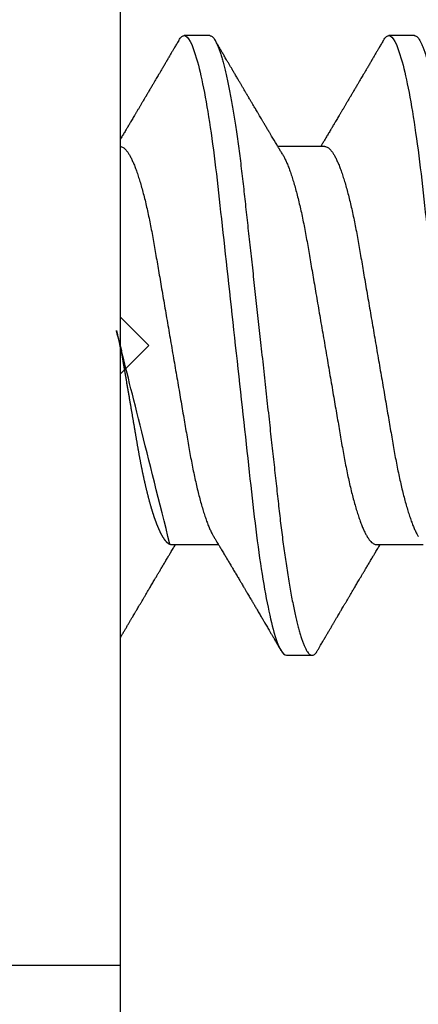
# Model space of a CAD drawing. Units: inches. Extents: x 0 to 266, y 0 to 43.
# Drawn here: x 3 to 3, y 27 to 27 of the extents above; entities that cross this region are included whole.
import ezdxf

# ---------------------------------------------------------------- set-up
doc = ezdxf.new("R2010")
doc.units = ezdxf.units.IN
doc.header["$LTSCALE"] = 0.25
doc.header["$MEASUREMENT"] = 0
doc.layers.add('Arcadia-Profile', color=6, linetype='Continuous')

# ---------------------------------------------------------------- blocks, each defined once
blk = doc.blocks.new('*U33')
at = {"layer": 'Arcadia-Profile'}
for p, q in [((-0.00999999999999801, 0.2159999920800928), (-0.00999999999999801, -0.2159999920800928)), ((0.02124999942708428, 0.10799999604005), (0.0123214301810286, 0.10799999604005)), ((0.09267856972347843, 0.10799999604005), (0.08375000047742276, 0.10799999604005)), ((0.06142857277900049, 0.06933815189279358), (0.04503219848771067, 0.06933815189279358)), ((0.00785714555799899, -0.06933815189279358), (0.02425351927638175, -0.06933815189279358)), ((0.07928571585439315, -0.06933815189279358), (0.09568208957277591, -0.06933815189279358)), ((0.04803571633181747, -0.1079999960400428), (0.05696429016115445, -0.1079999960400428)), ((-0.04879999796624546, -0.2159999920800928), (-0.00999999999999801, -0.2159999920800928))]:
    blk.add_line(p, q, dxfattribs=at)
for points, knots in [([(0.01040458776491349, 0.1062855650331542), (0.01051608200636167, 0.1064721138045712), (0.01076704096055536, 0.1068920106886964), (0.01114922837118471, 0.1073637188595811), (0.01155058300763301, 0.107732839084477), (0.01194191241013343, 0.1079581585998426), (0.01219531640696658, 0.1079860934565957), (0.0123214301810286, 0.10799999604005)], [0, 0, 0, 0, 0.1683230520913248, 0.3788731738166313, 0.5877511272078018, 0.7948325131038293, 1, 1, 1, 1]), ([(0.01232143033921673, 0.1079999986652354), (0.01361015860300085, 0.1079999986652354), (0.01511237618071704, 0.1053715254112788), (0.01825962491792055, 0.094423276217249), (0.01989587812103011, 0.08611488730034722), (0.02216321565385826, 0.07096988527973025), (0.02288807908088586, 0.0654932640428072), (0.02424236171170335, 0.05407080101675632), (0.02487249979327544, 0.04813669591065661), (0.02699350829428582, 0.02889490678947482), (0.02858363732983094, 0.01446925617900519), (0.03177350862954142, -0.01446925625198503), (0.03336363766474548, -0.02889490685933538), (0.03548464616490321, -0.04813669597277226), (0.03611478424614134, -0.05407080107593742), (0.03746906687759122, -0.0654932640988477), (0.03819393030489238, -0.07096988533352544), (0.04046126783833159, -0.08611488734552353), (0.04209752104156195, -0.09442327625406932), (0.04524476977833558, -0.1053715254296748), (0.0467469873541404, -0.1079999986737405), (0.0480357156186102, -0.1079999986652282)], [0, 0, 0, 0, 0.125, 0.125, 0.2499999999999999, 0.2499999999999999, 0.3124999999999999, 0.3124999999999999, 0.3749999999999999, 0.3749999999999999, 0.4999999999999999, 0.4999999999999999, 0.6249999999999999, 0.6249999999999999, 0.6874999999999999, 0.6874999999999999, 0.7499999999999998, 0.7499999999999998, 0.8749999999999999, 0.8749999999999999, 1, 1, 1, 1]), ([(0.02124999942708428, 0.10799999604005), (0.02138630529040597, 0.1079838469989838), (0.0216602829671011, 0.1079513870838866), (0.02208433069701954, 0.1076870807149959), (0.02251975638951365, 0.1072599659619868), (0.0229666117551055, 0.1066509801168323), (0.02342378833822423, 0.1058616521842737), (0.02388141650442321, 0.1049076592821905), (0.0243379802078465, 0.1038003999392814), (0.02479208639701014, 0.1025512307986958), (0.02525173131594727, 0.1011392536290145), (0.02571588668594416, 0.09956594988477718), (0.02618350551626847, 0.09783364175162745), (0.02665351372057145, 0.09594542089212155), (0.02712480725786293, 0.093905095410868), (0.02759628514058576, 0.09171725137024822), (0.02806683904449869, 0.08938713715065205), (0.02853257902180673, 0.08693527070647633), (0.02899249988736941, 0.08437091423031973), (0.02944562882699131, 0.0817034826981029), (0.02989377231542178, 0.07892463391913651), (0.03034767658743576, 0.07596576701710944), (0.03080586469523539, 0.0728251931191295), (0.03126671747778431, 0.06950282863124357), (0.03171755583363378, 0.06608922988672816), (0.0321574781426861, 0.06259509412626585), (0.03258562142045562, 0.05903113488501788), (0.03299401054306372, 0.05547194624280394), (0.03338470188394638, 0.0519104398895962), (0.03377923334300448, 0.04833577887953311), (0.03418395747359071, 0.04466289005141277), (0.03459925777337247, 0.0408956511179781), (0.03502420130563877, 0.03704040971853573), (0.0354581035428474, 0.0331041052048846), (0.03590010381553199, 0.02909426520375291), (0.03634932762870235, 0.02501891660121203), (0.03680483465894113, 0.02088658456355574), (0.0372628737253855, 0.01673120610767143), (0.03772236800971029, 0.0125627296462838), (0.03818221071033889, 0.008390972233051741), (0.03864415376331465, 0.004200242281783062), (0.03911946740474903, -0.0001118208171391188), (0.03960709232134008, -0.004535514163535481), (0.04010571434613297, -0.009059036440547175), (0.04060170934331353, -0.01355870147311578), (0.04109378655254758, -0.01802283599251098), (0.04158069291309019, -0.02244006781106833), (0.04205215421303166, -0.02671708767650927), (0.04250741925060808, -0.03084733816557161), (0.04294601083142524, -0.03482614450333443), (0.04337610333405451, -0.03872807280595225), (0.04379695736376732, -0.04254584874400535), (0.04420771057912631, -0.04627278180546313), (0.04460806904755898, -0.04990276637241209), (0.04499697958233284, -0.05343869187358763), (0.04538142779059484, -0.0568974624791494), (0.04577856582619688, -0.06029368837535998), (0.04618331978890566, -0.06361366880858554), (0.04659589285176935, -0.06685025797400357), (0.047015143967851, -0.06999648057210806), (0.04744289417956793, -0.07306313831012545), (0.04788997617718138, -0.07612183987882304), (0.04835611296770992, -0.0791544920120657), (0.04884075402776489, -0.08214128603464133), (0.04933102432607583, -0.08499679178812869), (0.04982569678862703, -0.08771212406855966), (0.05032348109798335, -0.09027902625918927), (0.05081356352409472, -0.09264404003785387), (0.05129461132065671, -0.09481118055803961), (0.0517654907310714, -0.09678586028667979), (0.05223457909022855, -0.09860667165303028), (0.05270082714547542, -0.1002701350560855), (0.05316315117673298, -0.1017734851514831), (0.05362050854031963, -0.1031147709552371), (0.05407189488552433, -0.1042928013575732), (0.05451638161574124, -0.10530712808945), (0.05495303166586751, -0.1061581346447156), (0.05537850800252286, -0.1068427945958348), (0.05579219157209891, -0.1073661603146263), (0.0561934121028429, -0.1077338377752284), (0.05658479364654312, -0.1079518374314006), (0.05697435971626774, -0.1080259784360038), (0.05737459479590967, -0.1079433759963635), (0.05779854489721359, -0.1076908017369291), (0.05823428008495313, -0.1072531158917656), (0.05859606853274002, -0.1067837931597282), (0.05881470320337812, -0.1063957241804019), (0.05888180631948003, -0.1062766184699484)], [0, 0, 0, 0, 0.01186026886378209, 0.02383939200484657, 0.03592940621209179, 0.04812182858285797, 0.06040768454804479, 0.07277753282324828, 0.08450867500128494, 0.09629714452432313, 0.1081340563891987, 0.1200103412648622, 0.1319167354299224, 0.1438437948163742, 0.155782002581532, 0.167721784539177, 0.179653565389073, 0.1915678056709343, 0.2032430725817384, 0.214883449582836, 0.2264802512251689, 0.2380250102206107, 0.2504240178743301, 0.2627427141198582, 0.2749714921962536, 0.2871011940898855, 0.2991231444475905, 0.3110291965677086, 0.3221823104405411, 0.3334260136165348, 0.344771855033471, 0.3562129289166882, 0.3677419508747348, 0.3793512554666741, 0.3910328198318297, 0.4027782777006702, 0.4145789798879778, 0.4264260107177378, 0.4380977740962185, 0.4497966013694384, 0.4615135389118481, 0.4732395526357911, 0.4859019536989602, 0.4985529258005846, 0.5111811041574226, 0.5237752449204951, 0.5363243015894992, 0.548817460082492, 0.5605361575911431, 0.5721872974371393, 0.5837626408535214, 0.5952543234882783, 0.6066548365455152, 0.617957066043481, 0.6291542860063535, 0.6403186268178098, 0.6515870150031118, 0.6629559552249396, 0.6742130115986135, 0.6855533153953953, 0.6969695473887114, 0.7084540307157408, 0.7209233227844569, 0.7334525310855621, 0.7460309409614411, 0.758647595336978, 0.7712912939414373, 0.7839507088629788, 0.7958909917541818, 0.8078255252924837, 0.8197447561788969, 0.8316391940455408, 0.8434994837149206, 0.8553164204255055, 0.8670810227017369, 0.8787845430696969, 0.890418527675734, 0.9019748302258731, 0.9132416460761094, 0.924418984528107, 0.9355001849965155, 0.9464789701831166, 0.9583392366033829, 0.9703183597444474, 0.982408375222647, 0.9946007975934131, 1, 1, 1, 1]), ([(0.08183315806130764, 0.1062855650331542), (0.08194465230275583, 0.1064721138045712), (0.08219561125694952, 0.1068920106886964), (0.08257779866757886, 0.1073637188595811), (0.08297915330402716, 0.107732839084477), (0.08337048270652758, 0.1079581585998426), (0.08362388670336074, 0.1079860934565957), (0.08375000047742276, 0.10799999604005)], [0, 0, 0, 0, 0.1683230520913248, 0.3788731738166313, 0.5877511272078018, 0.7948325131038293, 1, 1, 1, 1]), ([(0.08375000063561089, 0.1079999986652354), (0.08503872889939501, 0.1079999986652354), (0.08654094647711119, 0.1053715254112788), (0.0896881952143147, 0.094423276217249), (0.09132444841742426, 0.08611488730034722), (0.09359178595025242, 0.07096988527973025), (0.09431664937728002, 0.0654932640428072), (0.09567093200809751, 0.05407080101675632), (0.0963010700896696, 0.04813669591065661), (0.09842207859067997, 0.02889490678947482), (0.1000122076262251, 0.01446925617900519), (0.1032020789259356, -0.01446925625198503), (0.1047922079611396, -0.02889490685933538), (0.1069132164612974, -0.04813669597277226), (0.1075433545425355, -0.05407080107593742), (0.1088976371739854, -0.0654932640988477), (0.1096225006012865, -0.07096988533352544), (0.1118898381347257, -0.08611488734552353), (0.1135260913379561, -0.09442327625406932), (0.1166733400747297, -0.1053715254296748), (0.1181755576505346, -0.1079999986737405), (0.1194642859150044, -0.1079999986652282)], [0, 0, 0, 0, 0.125, 0.125, 0.2499999999999999, 0.2499999999999999, 0.3124999999999999, 0.3124999999999999, 0.3749999999999999, 0.3749999999999999, 0.4999999999999999, 0.4999999999999999, 0.6249999999999999, 0.6249999999999999, 0.6874999999999999, 0.6874999999999999, 0.7499999999999998, 0.7499999999999998, 0.8749999999999999, 0.8749999999999999, 1, 1, 1, 1]), ([(0.09267856972347843, 0.10799999604005), (0.09281487558680013, 0.1079838469989838), (0.09308885326349525, 0.1079513870838866), (0.0935129009934137, 0.1076870807149959), (0.0939483266859078, 0.1072599659619868), (0.09439518205149966, 0.1066509801168323), (0.09485235863461838, 0.1058616521842737), (0.09530998680081737, 0.1049076592821905), (0.09576655050424066, 0.1038003999392814), (0.0962206566934043, 0.1025512307986958), (0.09668030161234142, 0.1011392536290145), (0.09714445698233831, 0.09956594988477718), (0.09761207581266262, 0.09783364175162745), (0.09808208401696561, 0.09594542089212155), (0.09855337755425708, 0.093905095410868), (0.09902485543697992, 0.09171725137024822), (0.09949540934089285, 0.08938713715065205), (0.09996114931820088, 0.08693527070647633), (0.1004210701837636, 0.08437091423031973), (0.1008741991233855, 0.0817034826981029), (0.1013223426118159, 0.07892463391913651), (0.1017762468838299, 0.07596576701710944), (0.1022344349916295, 0.0728251931191295), (0.1026952877741785, 0.06950282863124357), (0.1031461261300279, 0.06608922988672816), (0.1035860484390803, 0.06259509412626585), (0.1040141917168498, 0.05903113488501788), (0.1044225808394579, 0.05547194624280394), (0.1048132721803405, 0.0519104398895962), (0.1052078036393986, 0.04833577887953311), (0.1056125277699849, 0.04466289005141277), (0.1060278280697666, 0.0408956511179781), (0.1064527716020329, 0.03704040971853573), (0.1068866738392416, 0.0331041052048846), (0.1073286741119261, 0.02909426520375291), (0.1077778979250965, 0.02501891660121203), (0.1082334049553353, 0.02088658456355574), (0.1086914440217797, 0.01673120610767143), (0.1091509383061045, 0.0125627296462838), (0.109610781006733, 0.008390972233051741), (0.1100727240597088, 0.004200242281783062), (0.1105480377011432, -0.0001118208171391188), (0.1110356626177342, -0.004535514163535481), (0.1115342846425271, -0.009059036440547175), (0.1120302796397077, -0.01355870147311578), (0.1125223568489417, -0.01802283599251098), (0.1130092632094843, -0.02244006781106833), (0.1134807245094258, -0.02671708767650927), (0.1139359895470022, -0.03084733816557161), (0.1143745811278194, -0.03482614450333443), (0.1148046736304487, -0.03872807280595225), (0.1152255276601615, -0.04254584874400535), (0.1156362808755205, -0.04627278180546313), (0.1160366393439531, -0.04990276637241209), (0.116425549878727, -0.05343869187358763), (0.116809998086989, -0.0568974624791494), (0.117207136122591, -0.06029368837535998), (0.1176118900852998, -0.06361366880858554), (0.1180244631481635, -0.06685025797400357), (0.1184437142642452, -0.06999648057210806), (0.1188714644759621, -0.07306313831012545), (0.1193185464735755, -0.07612183987882304), (0.1197846832641041, -0.0791544920120657), (0.120269324324159, -0.08214128603464133), (0.12075959462247, -0.08499679178812869), (0.1212542670850212, -0.08771212406855966), (0.1217520513943775, -0.09027902625918927), (0.1222421338204889, -0.09264404003785387), (0.1227231816170509, -0.09481118055803961), (0.1231940610274656, -0.09678586028667979), (0.1236631493866227, -0.09860667165303028), (0.1241293974418696, -0.1002701350560855), (0.1245917214731271, -0.1017734851514831), (0.1250490788367138, -0.1031147709552371), (0.1255004651819185, -0.1042928013575732), (0.1259449519121354, -0.10530712808945), (0.1263816019622617, -0.1061581346447156), (0.126807078298917, -0.1068427945958348), (0.1272207618684931, -0.1073661603146263), (0.1276219823992371, -0.1077338377752284), (0.1280133639429373, -0.1079518374314006), (0.1284029300126619, -0.1080259784360038), (0.1288031650923038, -0.1079433759963635), (0.1292271151936077, -0.1076908017369291), (0.1296628503813473, -0.1072531158917656), (0.1300246388291342, -0.1067837931597282), (0.1302432734997723, -0.1063957241804019), (0.1303103766158742, -0.1062766184699484)], [0, 0, 0, 0, 0.01186026886378209, 0.02383939200484657, 0.03592940621209179, 0.04812182858285797, 0.06040768454804479, 0.07277753282324828, 0.08450867500128494, 0.09629714452432313, 0.1081340563891987, 0.1200103412648622, 0.1319167354299224, 0.1438437948163742, 0.155782002581532, 0.167721784539177, 0.179653565389073, 0.1915678056709343, 0.2032430725817384, 0.214883449582836, 0.2264802512251689, 0.2380250102206107, 0.2504240178743301, 0.2627427141198582, 0.2749714921962536, 0.2871011940898855, 0.2991231444475905, 0.3110291965677086, 0.3221823104405411, 0.3334260136165348, 0.344771855033471, 0.3562129289166882, 0.3677419508747348, 0.3793512554666741, 0.3910328198318297, 0.4027782777006702, 0.4145789798879778, 0.4264260107177378, 0.4380977740962185, 0.4497966013694384, 0.4615135389118481, 0.4732395526357911, 0.4859019536989602, 0.4985529258005846, 0.5111811041574226, 0.5237752449204951, 0.5363243015894992, 0.548817460082492, 0.5605361575911431, 0.5721872974371393, 0.5837626408535214, 0.5952543234882783, 0.6066548365455152, 0.617957066043481, 0.6291542860063535, 0.6403186268178098, 0.6515870150031118, 0.6629559552249396, 0.6742130115986135, 0.6855533153953953, 0.6969695473887114, 0.7084540307157408, 0.7209233227844569, 0.7334525310855621, 0.7460309409614411, 0.758647595336978, 0.7712912939414373, 0.7839507088629788, 0.7958909917541818, 0.8078255252924837, 0.8197447561788969, 0.8316391940455408, 0.8434994837149206, 0.8553164204255055, 0.8670810227017369, 0.8787845430696969, 0.890418527675734, 0.9019748302258731, 0.9132416460761094, 0.924418984528107, 0.9355001849965155, 0.9464789701831166, 0.9583392366033829, 0.9703183597444474, 0.982408375222647, 0.9946007975934131, 1, 1, 1, 1]), ([(0.0104053737974894, 0.1062994890387969), (0.01014816276441621, 0.1058610529678674), (0.009660672787038749, 0.1050300886513398), (0.008969515361794578, 0.103852549449627), (0.00835896178303841, 0.1028126780324428), (0.007828992572903815, 0.1019103623146407), (0.00737962615651, 0.1011454929641147), (0.007032357708091297, 0.1005545409155033), (0.0067754328667462, 0.1001174238556928), (0.006597108678064956, 0.0998140686217539), (0.006464133856464827, 0.09958787209379238), (0.006366602267835475, 0.09942198125249035), (0.006279174217397099, 0.09927329102398375), (0.00617423743342016, 0.09909481641854256), (0.006016300749958958, 0.09882623431734316), (0.005795592652102499, 0.09845095315510122), (0.005506563299281453, 0.09795957950352374), (0.005180484681773123, 0.09740532460972418), (0.004843195451616822, 0.09683215532877654), (0.0044254888272377, 0.09612249310554688), (0.003948898736368278, 0.095313038109623), (0.003445055957765675, 0.09445764370249776), (0.003000020064789055, 0.09370232943258827), (0.002574737495379509, 0.09298077648625735), (0.002115196425613419, 0.09220133994460866), (0.001687980010402157, 0.09147701547347964), (0.001306246339400019, 0.0908300070571002), (0.0009846787802771928, 0.09028512336293915), (0.000656124080371967, 0.08972854952903475), (0.0003221366576369178, 0.089162918693944), (-1.196057508323634e-05, 0.08859729964704144), (-0.0003192818031685363, 0.08807712003986978), (-0.0005670303123999076, 0.08765792271351103), (-0.0007402243660337149, 0.087364909960705), (-0.0008721479787752173, 0.0871417481514527), (-0.001006478593819082, 0.08691452978459324), (-0.001174361717353634, 0.0866306295235546), (-0.001380199355882183, 0.0862825736400552), (-0.001673130293767144, 0.08578736713912605), (-0.002064308056276332, 0.08512628257297195), (-0.002542789574341953, 0.08431803284049266), (-0.003044808082680817, 0.08347044849475083), (-0.003544587717975389, 0.08262706933357578), (-0.004038518579992711, 0.0817940196685143), (-0.004526589990110352, 0.08097128946714349), (-0.00498907716344732, 0.08019211495131628), (-0.005426416866921357, 0.07945567724116387), (-0.005838536118254467, 0.07876206701646282), (-0.006233134121806927, 0.07809826696873756), (-0.006592768112621883, 0.07749357949843727), (-0.006900500129411569, 0.07697637300370275), (-0.007151382556365604, 0.07655486789344934), (-0.007345549692317377, 0.07622875235306736), (-0.007512312651179798, 0.07594871287254534), (-0.007703076529420372, 0.0756284513294716), (-0.007969084479384492, 0.07518198064664006), (-0.008312050945640692, 0.07460661236996913), (-0.008693156090537002, 0.0739675889216116), (-0.009073585488081903, 0.07333005873939413), (-0.009434907582885899, 0.07272488524613152), (-0.009741585344251291, 0.07221149945821992), (-0.009927840557391931, 0.0718998440166061), (-0.01000000000000156, 0.0717791218518471)], [0, 0, 0, 0, 0.03551206321972455, 0.06730572436456325, 0.09538420455758774, 0.1197500798738251, 0.1404059578562474, 0.1573534838920266, 0.1676314762765823, 0.1758250546198611, 0.1819347603982918, 0.1859607731424719, 0.1892678532080753, 0.1939842007385116, 0.2004241640825009, 0.2110342318875932, 0.2243986815090926, 0.240248601176798, 0.2559567012620835, 0.2708567262651531, 0.2977731110811274, 0.3215750894987811, 0.3402062479702338, 0.359013853349573, 0.3800835254346545, 0.40341323408043, 0.4177574308383174, 0.4325608797521641, 0.4476105660647564, 0.4629063735500815, 0.4784480361626837, 0.4935014783927711, 0.5051134833762703, 0.5124638954038693, 0.5172786815351209, 0.5232229413512517, 0.5309034684287924, 0.5403199962408677, 0.5514717902204548, 0.5710975816100509, 0.5939815168787783, 0.6170855961642857, 0.6399132787867517, 0.6624644331107229, 0.6847392376270346, 0.7067379226025338, 0.7257603157677128, 0.7445711818283451, 0.7630979224677559, 0.7797048527060417, 0.7937182066850962, 0.8051395735786921, 0.813970720141255, 0.8202316743378696, 0.8279077022620034, 0.8400112247582584, 0.8565369747587736, 0.8746996823622097, 0.8919866038097921, 0.9083984678278404, 0.923936179115434, 0.9337609751761671, 0.9337609751761671, 0.9337609751761671, 0.9337609751761671]), ([(0.04666413302674854, 0.0666183462625014), (0.04654152307726633, 0.06682242150792916), (0.04631844344376645, 0.06719372115487232), (0.04601723666130297, 0.06769547653778574), (0.04578254386097313, 0.0680865889023039), (0.04561305930685222, 0.06836915031747282), (0.0454868312766159, 0.06857962907329096), (0.04534796963750765, 0.06881123759249874), (0.04515880892224544, 0.0691268136573342), (0.0449023368917203, 0.06955484865473949), (0.04412671078132391, 0.07084999093820699), (0.04334094910145225, 0.07216427436021888), (0.04257285408365874, 0.0734509843954072), (0.04231902723106984, 0.07387637813433656), (0.04210221483484489, 0.0742398479998343), (0.04192340441631259, 0.07453969266558857), (0.04176028550836008, 0.07481330508872475), (0.0415657890073291, 0.07513959589951469), (0.0413055509642497, 0.07557632220549237), (0.04098808347267635, 0.07610931278773592), (0.04065008647745572, 0.07667702891495765), (0.04025039508348272, 0.07734865727214668), (0.0397983308928751, 0.07810871878247383), (0.03931154638945955, 0.07892766339576696), (0.03887605376302616, 0.0796607381738923), (0.03853354931285224, 0.0802375650343734), (0.03823433817203181, 0.08074163103872678), (0.03792662526942081, 0.08126020737766027), (0.03756055777884626, 0.08187733769769778), (0.03717204325915446, 0.08253258595107837), (0.03670799663530744, 0.08331557641603382), (0.03618883839561704, 0.08419199469293659), (0.03563249588815864, 0.08513174967556125), (0.03515406658748077, 0.08594031716054928), (0.03476621131345325, 0.0865960638009966), (0.03450522778403098, 0.08703746657027267), (0.03434055267006286, 0.08731603068545013), (0.03422128956453463, 0.08751778574124103), (0.0340675896550664, 0.08777783134152628), (0.03385779195016525, 0.08813286304906853), (0.03359821389939555, 0.08857220299159962), (0.03331177704338018, 0.08905714336634674), (0.03302169372108921, 0.08954836231222174), (0.03265045197347405, 0.09017719330146434), (0.03220992944354961, 0.0909236126689521), (0.03168664709011537, 0.09181065529328691), (0.03123133622132812, 0.09258275030936147), (0.03082233120502664, 0.09327659345723305), (0.03046368040582337, 0.09388515467065872), (0.03011093280890265, 0.09448388123161777), (0.02979868518157147, 0.09501397607116502), (0.02956933542439799, 0.09540343388835737), (0.02940849703657378, 0.09567657602981683), (0.02927247458375959, 0.09590761898870426), (0.0291089584136941, 0.09618534168576076), (0.02889949345205878, 0.09654120279213885), (0.02857365292842573, 0.09709481783314544), (0.02813827762890142, 0.09783475766501226), (0.02762503918308212, 0.09870731836916491), (0.027135867489541, 0.09953923823712074), (0.02669559991340265, 0.1002882134660723), (0.02630409540121548, 0.1009543915076847), (0.02594470589565745, 0.1015660719843225), (0.02553868108036994, 0.1022572562423321), (0.02504736345687064, 0.1030938469333975), (0.02445568476123583, 0.1041016637266239), (0.02382115468284951, 0.1051828039918874), (0.02338629235091716, 0.1059240713857861), (0.02316638809844918, 0.1062989207120353)], [0, 0, 0, 0, 0.01548770874580126, 0.02817872778883347, 0.03807006745591103, 0.04515966624271008, 0.0496130467469954, 0.05403570186746211, 0.06272691665457122, 0.07354779043511697, 0.08649651465354871, 0.1609322781170124, 0.1731595981447863, 0.1839794695062961, 0.1931571589450311, 0.2006914710874743, 0.2066902730041916, 0.2138793393903163, 0.2254023160569267, 0.2397618310153463, 0.2542361194806453, 0.2683833299851037, 0.2906042428678438, 0.3117645594368906, 0.3303585211921014, 0.3460730725998966, 0.3554055147277068, 0.3684911441406915, 0.3852996201179486, 0.4020830795601243, 0.4180460134093489, 0.4445084245411343, 0.4683484748338105, 0.489090001479134, 0.5056271520468066, 0.5179115616075572, 0.52244938440975, 0.5266785620098927, 0.5331578478276938, 0.5420998492492394, 0.553505260169897, 0.5663536925337952, 0.5787385133740952, 0.5906163239205592, 0.613857784317367, 0.6351212121424485, 0.6576135907043725, 0.6721677511878779, 0.6875163053081242, 0.7035661062139127, 0.7173743137903071, 0.727539086206514, 0.7329688830760908, 0.7379949896222779, 0.7449802682832404, 0.753934266671487, 0.7648571632793856, 0.7867690856906578, 0.8097833541654431, 0.8307110818188335, 0.8495508703324018, 0.8663015226625396, 0.8809782763291585, 0.8957026328410296, 0.9184491066986887, 0.9440923045716091, 0.9717282020821515, 1, 1, 1, 1]), ([(0.08183394409388356, 0.1062994890387969), (0.08157673306081037, 0.1058610529678674), (0.0810892430834329, 0.1050300886513398), (0.08039808565818873, 0.103852549449627), (0.07978753207943257, 0.1028126780324428), (0.07925756286929797, 0.1019103623146407), (0.07880819645290416, 0.1011454929641147), (0.07846092800448545, 0.1005545409155033), (0.07820400316314036, 0.1001174238556928), (0.07802567897445911, 0.0998140686217539), (0.07789270415285898, 0.09958787209379238), (0.07779517256422963, 0.09942198125249035), (0.07770774451379125, 0.09927329102398375), (0.07760280772981432, 0.09909481641854256), (0.07744487104635311, 0.09882623431734316), (0.07722416294849666, 0.09845095315510122), (0.07693513359567561, 0.09795957950352374), (0.07660905497816728, 0.09740532460972418), (0.07627176574801098, 0.09683215532877654), (0.07585405912363186, 0.09612249310554688), (0.07537746903276243, 0.095313038109623), (0.07487362625415983, 0.09445764370249776), (0.07442859036118321, 0.09370232943258827), (0.07400330779177366, 0.09298077648625735), (0.07354376672200758, 0.09220133994460866), (0.07311655030679631, 0.09147701547347964), (0.07273481663579417, 0.0908300070571002), (0.07241324907667135, 0.09028512336293915), (0.07208469437676612, 0.08972854952903475), (0.07175070695403107, 0.089162918693944), (0.07141660972131092, 0.08859729964704144), (0.07110928849322562, 0.08807712003986978), (0.07086153998399425, 0.08765792271351103), (0.07068834593036044, 0.087364909960705), (0.07055642231761894, 0.0871417481514527), (0.07042209170257507, 0.08691452978459324), (0.07025420857904052, 0.0866306295235546), (0.07004837094051197, 0.0862825736400552), (0.06975544000262701, 0.08578736713912605), (0.06936426224011782, 0.08512628257297195), (0.0688857807220522, 0.08431803284049266), (0.06838376221371334, 0.08347044849475083), (0.06788398257841877, 0.08262706933357578), (0.06739005171640144, 0.0817940196685143), (0.0669019803062838, 0.08097128946714349), (0.06643949313294684, 0.08019211495131628), (0.0660021534294728, 0.07945567724116387), (0.06559003417813969, 0.07876206701646282), (0.06519543617458723, 0.07809826696873756), (0.06483580218377227, 0.07749357949843727), (0.06452807016698259, 0.07697637300370275), (0.06427718774002855, 0.07655486789344934), (0.06408302060407678, 0.07622875235306736), (0.06391625764521436, 0.07594871287254534), (0.06372549376697378, 0.0756284513294716), (0.06345948581700966, 0.07518198064664006), (0.06311651935075346, 0.07460661236996913), (0.06273541420585715, 0.0739675889216116), (0.06235498480831225, 0.07333005873939413), (0.06199366271350826, 0.07272488524613152), (0.06165145766196289, 0.0721520259385855), (0.06132590151888095, 0.071607329023891), (0.06101084935207979, 0.07108045852470468), (0.06070009498825613, 0.07056104139400787), (0.06038989968802966, 0.07004283268611289), (0.06014587676278538, 0.06963531929152111), (0.06000520326923109, 0.06940057201789074), (0.05996779769288807, 0.06933815189279358)], [0, 0, 0, 0, 0.03551206321972455, 0.06730572436456325, 0.09538420455758774, 0.1197500798738251, 0.1404059578562474, 0.1573534838920266, 0.1676314762765823, 0.1758250546198611, 0.1819347603982918, 0.1859607731424719, 0.1892678532080753, 0.1939842007385116, 0.2004241640825009, 0.2110342318875932, 0.2243986815090926, 0.240248601176798, 0.2559567012620835, 0.2708567262651531, 0.2977731110811274, 0.3215750894987811, 0.3402062479702338, 0.359013853349573, 0.3800835254346545, 0.40341323408043, 0.4177574308383174, 0.4325608797521641, 0.4476105660647564, 0.4629063735500815, 0.4784480361626837, 0.4935014783927711, 0.5051134833762703, 0.5124638954038693, 0.5172786815351209, 0.5232229413512517, 0.5309034684287924, 0.5403199962408677, 0.5514717902204548, 0.5710975816100509, 0.5939815168787783, 0.6170855961642857, 0.6399132787867517, 0.6624644331107229, 0.6847392376270346, 0.7067379226025338, 0.7257603157677128, 0.7445711818283451, 0.7630979224677559, 0.7797048527060417, 0.7937182066850962, 0.8051395735786921, 0.813970720141255, 0.8202316743378696, 0.8279077022620034, 0.8400112247582584, 0.8565369747587736, 0.8746996823622097, 0.8919866038097921, 0.9083984678278404, 0.923936179115434, 0.9386003551397744, 0.9527268818436886, 0.9668192406695766, 0.9808824985985182, 0.9949165891874756, 0.9999999999999999, 0.9999999999999999, 0.9999999999999999, 0.9999999999999999]), ([(-0.009999997517393666, 0.06933815189279358), (-0.00983604034499308, 0.06932317902676743), (-0.009506128526943769, 0.06929305088183213), (-0.008992727653041044, 0.06904767430423675), (-0.00846338920441525, 0.06865047638330424), (-0.007918347672706716, 0.0680835579959691), (-0.00736291955342594, 0.06735296427451942), (-0.006799006213185521, 0.0664599744153378), (-0.006228670016486859, 0.06540842996803065), (-0.005650481722771161, 0.06419422482505865), (-0.005062485591320609, 0.06281053943867221), (-0.004466710641342075, 0.06125741430099652), (-0.003865358345997549, 0.05953632329402581), (-0.003264693564105414, 0.05766412465332849), (-0.002667024211977065, 0.05564840961196182), (-0.002074585159668629, 0.05349782711260076), (-0.001489571047848415, 0.0512219448968807), (-0.0009144849159348212, 0.04883282306244752), (-0.0003512839456831784, 0.04634172626756339), (0.0001982400779674265, 0.04376033442824934), (0.0007327855173784315, 0.04109852510636358), (0.001250981908633264, 0.03836819800531543), (0.001749030958180242, 0.03559205999343362), (0.002231810520484601, 0.03275995805273624), (0.002730472653425409, 0.02986097008452759), (0.003244507450514078, 0.0268655477611901), (0.00377794340057136, 0.02375901428702321), (0.004329174138121061, 0.02054831033600379), (0.004896867715025621, 0.01724185694942548), (0.005475464339589564, 0.01387187116493038), (0.006062955569326789, 0.01045009136876018), (0.006657213574541743, 0.006988890029191452), (0.007256029945956755, 0.003501127237512947), (0.007856709916151061, 2.545640960249784e-06), (0.008456945844368846, -0.003493499355904817), (0.009054473311543632, -0.006973719646623522), (0.009647464996859867, -0.0104275527302633), (0.01023373581442399, -0.01384221426336296), (0.01080776158392283, -0.01718560211372733), (0.01136775745756324, -0.0204471903571104), (0.01191208551831835, -0.02361770718778189), (0.01244263422817227, -0.02670741626661766), (0.01296093446517688, -0.02972777028168849), (0.01346708802974206, -0.03267002745047165), (0.01395696253688072, -0.0355446375234223), (0.01445882840542012, -0.03834416586074241), (0.01497805910443262, -0.041080933689706), (0.01551367793074832, -0.04374897440486336), (0.01606435972209397, -0.04633629020583641), (0.01662794101367027, -0.04882927153497718), (0.01720259387555956, -0.05121673566911511), (0.01778630112107749, -0.05348804859105627), (0.01837741733936937, -0.05563464725398148), (0.01897375520807998, -0.05764703874551458), (0.0195695137086993, -0.05950541574129886), (0.02016243511810956, -0.06120570106953949), (0.02075027632776028, -0.06274359448860167), (0.02133465370697252, -0.06412904314224477), (0.02191663569452018, -0.06534900244781028), (0.0223457664395994, -0.06617282883254916), (0.02257935109706821, -0.0665390163118289), (0.02262120690316749, -0.06660463308774922)], [0, 0, 0, 0, 0.01650998863652694, 0.03322111675449445, 0.05011689783693686, 0.06717951859332175, 0.08438992401122553, 0.1014174096422099, 0.1185479402658882, 0.1357606625264367, 0.1530340748859003, 0.1706996855902523, 0.1883818949677572, 0.2060568699813886, 0.2237008778896226, 0.2412903586204425, 0.2588022778765929, 0.2762142105000568, 0.2934670139485385, 0.3105782232084517, 0.3275284871947766, 0.3442995528845183, 0.3608745226812253, 0.3770440277772963, 0.3933911250321273, 0.4099220621034672, 0.4266204215341954, 0.4438137661159186, 0.4611431942814009, 0.4785877518122416, 0.4961255757421302, 0.5137340376105936, 0.5313899201384096, 0.5490696161599877, 0.5667107619798618, 0.5843282537766598, 0.6018986271805001, 0.6193988265825617, 0.6368063527073518, 0.6537918689459769, 0.6706472904755434, 0.6873538666558926, 0.7038939246281376, 0.720582692728796, 0.7370846907209315, 0.7536938771788576, 0.7705001673998237, 0.7874865314044295, 0.8046346806676863, 0.8219250346783031, 0.8392988648040859, 0.8567723084060154, 0.8743230511482537, 0.8919282456386017, 0.9095644929076753, 0.9268932573131198, 0.944206779466796, 0.9614827570965433, 0.9786991688543647, 0.9961831249201002, 1, 1, 1, 1]), ([(0.06142857277900049, 0.06933815189279358), (0.06159252995140108, 0.06932317902676743), (0.06192244176945039, 0.06929305088183213), (0.06243584264335311, 0.06904767430423675), (0.0629651810919789, 0.06865047638330424), (0.06351022262368744, 0.0680835579959691), (0.06406565074296822, 0.06735296427451942), (0.06462956408320863, 0.0664599744153378), (0.0651999002799073, 0.06540842996803065), (0.065778088573623, 0.06419422482505865), (0.06636608470507355, 0.06281053943867221), (0.06696185965505208, 0.06125741430099652), (0.0675632119503966, 0.05953632329402581), (0.06816387673228874, 0.05766412465332849), (0.06876154608441709, 0.05564840961196182), (0.06935398513672553, 0.05349782711260076), (0.06993899924854574, 0.0512219448968807), (0.07051408538045933, 0.04883282306244752), (0.07107728635071098, 0.04634172626756339), (0.07162681037436158, 0.04376033442824934), (0.07216135581377259, 0.04109852510636358), (0.07267955220502742, 0.03836819800531543), (0.0731776012545744, 0.03559205999343362), (0.07366038081687876, 0.03275995805273624), (0.07415904294981956, 0.02986097008452759), (0.07467307774690823, 0.0268655477611901), (0.07520651369696552, 0.02375901428702321), (0.07575774443451522, 0.02054831033600379), (0.07632543801141978, 0.01724185694942548), (0.07690403463598372, 0.01387187116493038), (0.07749152586572094, 0.01045009136876018), (0.0780857838709359, 0.006988890029191452), (0.07868460024235091, 0.003501127237512947), (0.07928528021254522, 2.545640960249784e-06), (0.079885516140763, -0.003493499355904817), (0.08048304360793779, -0.006973719646623522), (0.08107603529325402, -0.0104275527302633), (0.08166230611081815, -0.01384221426336296), (0.08223633188031698, -0.01718560211372733), (0.0827963277539574, -0.0204471903571104), (0.0833406558147125, -0.02361770718778189), (0.08387120452456642, -0.02670741626661766), (0.08438950476157103, -0.02972777028168849), (0.08489565832613621, -0.03267002745047165), (0.08538553283327488, -0.0355446375234223), (0.08588739870181428, -0.03834416586074241), (0.08640662940082677, -0.041080933689706), (0.08694224822714247, -0.04374897440486336), (0.08749293001848812, -0.04633629020583641), (0.08805651131006442, -0.04882927153497718), (0.08863116417195371, -0.05121673566911511), (0.08921487141747164, -0.05348804859105627), (0.08980598763576353, -0.05563464725398148), (0.09040232550447413, -0.05764703874551458), (0.09099808400509346, -0.05950541574129886), (0.09159100541450371, -0.06120570106953949), (0.09217884662415443, -0.06274359448860167), (0.09276322400336667, -0.06412904314224477), (0.09334520599091434, -0.06534900244781028), (0.09377433673599356, -0.06617282883254916), (0.09400792139346237, -0.0665390163118289), (0.09404977719956165, -0.06660463308774922)], [0, 0, 0, 0, 0.01650998863652694, 0.03322111675449445, 0.05011689783693686, 0.06717951859332175, 0.08438992401122553, 0.1014174096422099, 0.1185479402658882, 0.1357606625264367, 0.1530340748859003, 0.1706996855902523, 0.1883818949677572, 0.2060568699813886, 0.2237008778896226, 0.2412903586204425, 0.2588022778765929, 0.2762142105000568, 0.2934670139485385, 0.3105782232084517, 0.3275284871947766, 0.3442995528845183, 0.3608745226812253, 0.3770440277772963, 0.3933911250321273, 0.4099220621034672, 0.4266204215341954, 0.4438137661159186, 0.4611431942814009, 0.4785877518122416, 0.4961255757421302, 0.5137340376105936, 0.5313899201384096, 0.5490696161599877, 0.5667107619798618, 0.5843282537766598, 0.6018986271805001, 0.6193988265825617, 0.6368063527073518, 0.6537918689459769, 0.6706472904755434, 0.6873538666558926, 0.7038939246281376, 0.720582692728796, 0.7370846907209315, 0.7536938771788576, 0.7705001673998237, 0.7874865314044295, 0.8046346806676863, 0.8219250346783031, 0.8392988648040859, 0.8567723084060154, 0.8743230511482537, 0.8919282456386017, 0.9095644929076753, 0.9268932573131198, 0.944206779466796, 0.9614827570965433, 0.9786991688543647, 0.9961831249201002, 1, 1, 1, 1]), ([(0.04666399552834122, 0.06660714472537421), (0.046700082706991, 0.06655068350184479), (0.04692399207134912, 0.06620035972633076), (0.0473431373006683, 0.06539961468676836), (0.04792084516624584, 0.06419659918466891), (0.04850897353101757, 0.06280988644034835), (0.04910470357021524, 0.06125759071620962), (0.04970607372168345, 0.05953627601896017), (0.05030673917591244, 0.05766413772256129), (0.05090440145199437, 0.05564840593490317), (0.0514968413360144, 0.05349782788152879), (0.05208185905251028, 0.05122194484402343), (0.05265694342698168, 0.04883282293434377), (0.0532201480142156, 0.04634172639459422), (0.05376967278914435, 0.04376033477062435), (0.05430421165679888, 0.04109852481159493), (0.05482240662972515, 0.03836819752384457), (0.05532046748303188, 0.03559206123738079), (0.05580322830805784, 0.03275995694340139), (0.05630189963047627, 0.02986097050922609), (0.05681592968834082, 0.02686554718469836), (0.05734937565770437, 0.02375901509144995), (0.05790059799322123, 0.02054830949636965), (0.0584683019030372, 0.01724185774173037), (0.05904689254044015, 0.01387187087775033), (0.05963438399179921, 0.01045009110061557), (0.0602286471777731, 0.006988890774167089), (0.06082745580138749, 0.003501126923652009), (0.06142813458729535, 2.545514178109443e-06), (0.0620283693860415, -0.003493499806339173), (0.06262590262475598, -0.006973719496656372), (0.063218899321825, -0.01042755175182464), (0.06380515780393736, -0.01384221508121186), (0.06437918755104377, -0.01718560190324325), (0.06493917956145268, -0.02044719098257275), (0.06548351912216432, -0.02361770607162583), (0.06601405273587346, -0.02670741782198149), (0.06653237527525135, -0.02972776843897407), (0.06703850833543612, -0.03267002846273215), (0.0675283888440994, -0.03554463729804525), (0.06803025080940728, -0.03834416634821736), (0.06854949132138444, -0.04108093292118298), (0.06908510160262438, -0.04374897472129646), (0.0696357807837309, -0.04633629101605408), (0.07019938157239025, -0.0488292699679107), (0.07077401249725668, -0.05121673710394248), (0.0713577344977736, -0.05348804692989262), (0.07194884018061387, -0.05563465088078345), (0.07254517853153075, -0.05764702675270428), (0.07314094570474339, -0.05950546082289065), (0.07373385886362627, -0.06120553512585047), (0.07432172445875906, -0.06274421253004903), (0.07490598617385302, -0.06412674675259922), (0.07548843395699478, -0.06535759575724853), (0.07606687697768777, -0.06643032177106534), (0.07663910247199013, -0.06733967026583798), (0.07719922585253869, -0.06807797769128854), (0.0777455798490223, -0.06864742396415835), (0.07827616065267762, -0.06904637956703397), (0.07879075018806603, -0.06929285783363781), (0.07912139728537326, -0.0693231150606195), (0.07928571785957672, -0.06933815189279358)], [0, 0, 0, 0, 0.003291327256385834, 0.02042162954955917, 0.03763412618707691, 0.05490731021586466, 0.0725726835535706, 0.0902546630549918, 0.1079294063575632, 0.1255731771934028, 0.1431624254155592, 0.160674115083258, 0.1780858175449993, 0.1953383947855299, 0.2124493778588684, 0.2293994142084322, 0.2461702582078278, 0.2627450123304834, 0.2789142969315091, 0.295261179826561, 0.3117918983817238, 0.3284900406819007, 0.3456831561606917, 0.363012358971387, 0.3804566840278614, 0.397994276131918, 0.4156025071551745, 0.4332581524488525, 0.4509376128405916, 0.4685785254688608, 0.4861957882345525, 0.503765931296729, 0.5212658936694584, 0.5386731896907737, 0.5556584814043124, 0.5725136837921776, 0.5892200355325586, 0.6057598819340406, 0.6224484225204185, 0.6389502023789115, 0.6555591692863115, 0.6723652408552668, 0.6893513767462986, 0.7064992993346847, 0.723789432191772, 0.7411630251603641, 0.7586362415772803, 0.7761867485019635, 0.7937917102759338, 0.8114277282735034, 0.8287562636165943, 0.8460695530572939, 0.8633453061591848, 0.8805614903397997, 0.8980452190704208, 0.9154223262908824, 0.9326714817687357, 0.9497723815239563, 0.9667058323269145, 0.983453909638958, 1, 1, 1, 1]), ([(-0.01000000000000156, -5.561702209888608e-10), (-0.009799976611095218, -0.001165021066434235), (-0.009400200878598497, -0.003493499991272131), (-0.008802667671638176, -0.006973719496656372), (-0.00820967097456915, -0.01042755175182464), (-0.007623412492456794, -0.01384221508121186), (-0.007049382745350385, -0.01718560190324325), (-0.00648939073494148, -0.02044719098257275), (-0.005945051174229832, -0.02361770607162583), (-0.005414517560520693, -0.02670741782198149), (-0.004896195021142802, -0.02972776843897407), (-0.004390061960958036, -0.03267002846273215), (-0.00390018145229476, -0.03554463729804525), (-0.003398319486986878, -0.03834416634821736), (-0.002879078975009719, -0.04108093292118298), (-0.002343468693769779, -0.04374897472129646), (-0.001792789512663262, -0.04633629101605408), (-0.001229188724003905, -0.0488292699679107), (-0.0006545577991374785, -0.05121673710394248), (-7.08357986205499e-05, -0.05348804692989262), (0.0005202698842197151, -0.05563465088078345), (0.001116608235136596, -0.05764702675270428), (0.001712375408349232, -0.05950546082289065), (0.002305288567232111, -0.06120553512585047), (0.002893154162364908, -0.06274421253004903), (0.003477415877458867, -0.06412674675259922), (0.004059863660600627, -0.06535759575724853), (0.004638306681293614, -0.06643032177106534), (0.005210532175595972, -0.06733967026583798), (0.005770655556144533, -0.06807797769128854), (0.00631700955262815, -0.06864742396415835), (0.006847590356283462, -0.06904637956703397), (0.007362179891671872, -0.06929285783363781), (0.007692826988979107, -0.0693231150606195), (0.007857147563182565, -0.06933815189279358)], [0.4509376128405916, 0.4509376156477891, 0.4509376156477891, 0.4509376156477891, 0.4685785254688608, 0.4861957882345525, 0.503765931296729, 0.5212658936694584, 0.5386731896907737, 0.5556584814043124, 0.5725136837921776, 0.5892200355325586, 0.6057598819340406, 0.6224484225204185, 0.6389502023789115, 0.6555591692863115, 0.6723652408552668, 0.6893513767462986, 0.7064992993346847, 0.723789432191772, 0.7411630251603641, 0.7586362415772803, 0.7761867485019635, 0.7937917102759338, 0.8114277282735034, 0.8287562636165943, 0.8460695530572939, 0.8633453061591848, 0.8805614903397997, 0.8980452190704208, 0.9154223262908824, 0.9326714817687357, 0.9497723815239563, 0.9667058323269145, 0.983453909638958, 1, 1, 1, 1]), ([(0.02262139023438081, -0.06661803001615851), (0.02282869603014603, -0.06696312206495492), (0.02321195072594406, -0.06760110783712747), (0.02373923343893125, -0.06848006472465329), (0.02416076712936999, -0.06918327045058703), (0.0244833654637695, -0.069721778776902), (0.02471387450238538, -0.07010675246265663), (0.02488804196910976, -0.07039771348370749), (0.02503875391072086, -0.07064955754777458), (0.02526615080049766, -0.0710296211621042), (0.02559653160184894, -0.07158205952226382), (0.02612118750680992, -0.07245992355955622), (0.02674260743759405, -0.07350066148030265), (0.02746353845330773, -0.07470928457557591), (0.02819278496396649, -0.07593308663009424), (0.02897865979810632, -0.07725325269091599), (0.02964648064736508, -0.07837625588621222), (0.03018835368088091, -0.07928817819448142), (0.03057670393281597, -0.07994201141885071), (0.03096269429524057, -0.0805921826727456), (0.0313428754773355, -0.08123285145524761), (0.03170023116325638, -0.08183530723330534), (0.03201453604618365, -0.08236537326406079), (0.03232019904358197, -0.08288105492594866), (0.03266585273886591, -0.08346434163443917), (0.03310102224371647, -0.08419903235776616), (0.03360977596951997, -0.08505832928271673), (0.03410163296180713, -0.08588955913273821), (0.03455407144679512, -0.08665451701365612), (0.03495738085856814, -0.08733665424864512), (0.03536391030139185, -0.0880244852826948), (0.03573752342106218, -0.08865687381516096), (0.03604172570643271, -0.08917192252561534), (0.03625841952438691, -0.08953890270174014), (0.036434565832419, -0.08983723479394001), (0.03662330119204427, -0.0901569431454945), (0.03687257315828774, -0.0905792882594838), (0.03718801244917103, -0.0911138527604578), (0.03770882393203578, -0.09199670446898267), (0.03838640381473368, -0.0931458659074238), (0.03917230613968314, -0.09447958604259554), (0.03987632188804113, -0.09567495985876917), (0.04046075593777232, -0.09666778414183597), (0.04094242382977598, -0.09748630742342357), (0.04135291522495876, -0.09818407555816577), (0.0417748842498824, -0.09890153632836984), (0.04224634848180386, -0.09970337215771963), (0.04274993993084308, -0.1005601353384193), (0.0432951789108067, -0.1014880228536157), (0.04388183619228414, -0.1024867396389624), (0.04455277775564426, -0.103629354475153), (0.04530805957906736, -0.1049160653713415), (0.04583952793591095, -0.1058219845350905), (0.04611935516013688, -0.1062989665448413)], [0, 0, 0, 0, 0.02618917187138518, 0.04841699221121706, 0.06667662580144543, 0.07952299979520751, 0.08925281933467231, 0.09586613531989448, 0.1015824278244244, 0.1083451127351657, 0.1246772870166771, 0.1434555937028708, 0.1748730936618535, 0.203529202453747, 0.2350031923661566, 0.2675448605537142, 0.3034761119731502, 0.3199957304354449, 0.3365512331008383, 0.3529472782416257, 0.3691835070195265, 0.3850144070327713, 0.3985146386625156, 0.4092720103284945, 0.4240107936682166, 0.4426202825063569, 0.4648194694591594, 0.4889721928790168, 0.5054505346649943, 0.5226337349719157, 0.5405223355016539, 0.5574262692500623, 0.5704153950132991, 0.5794356451411566, 0.5851509450332698, 0.5929527906381644, 0.6035866663027414, 0.6170535852823413, 0.6333299051567385, 0.6702659291461444, 0.7038355595371983, 0.7340340600243948, 0.7605126578631691, 0.7787817207490461, 0.7958158342187355, 0.8131790590038659, 0.8329311529064285, 0.8563247649569151, 0.8778278997254335, 0.9029412931264356, 0.9316725398627458, 0.964024417893754, 1, 1, 1, 1]), ([(-0.00999999999999801, -0.1019583266271411), (-0.009986121989772556, -0.1019347005943061), (-0.009928765370950998, -0.1018370579667334), (-0.009811884133416271, -0.101638100456924), (-0.009633314631063428, -0.1013341494637743), (-0.009406601458604058, -0.1009483103523721), (-0.009131748168563547, -0.1004806057900893), (-0.00874113972363233, -0.09981603573516651), (-0.0082516104088306, -0.09898339636679765), (-0.007681939853597441, -0.09801482892404323), (-0.00713832268863257, -0.09709086662636679), (-0.006622141723870101, -0.09621387000792225), (-0.006132891142168972, -0.09538292974003326), (-0.005665592156582022, -0.09458949706642272), (-0.005247645080448393, -0.09388012535630708), (-0.004906462843507597, -0.09330121249382728), (-0.004623285351176065, -0.09282082583929707), (-0.004337774791430604, -0.0923365634746105), (-0.003989564710877858, -0.09174611818492195), (-0.00356442966423387, -0.09102544610660601), (-0.003095353582256877, -0.09023058711304799), (-0.002615390441281562, -0.08941757477110457), (-0.002114891599081403, -0.08857017553538782), (-0.001597891311927668, -0.08769520227090055), (-0.001089480704532519, -0.08683517816115227), (-0.0006463068500650593, -0.0860858321487541), (-0.000296061653092039, -0.08549388879747966), (1.591848064919077e-05, -0.08496670981357113), (0.0003484715438411001, -0.08440499183645755), (0.0007331195992641426, -0.08375547510473069), (0.001132443738733002, -0.08308147412523681), (0.001545032901365317, -0.0823853625303741), (0.001987895199043521, -0.0816385220435194), (0.002494215939790934, -0.08078508491828984), (0.002948128962014351, -0.08002049997941896), (0.003319042962367291, -0.07939598670874659), (0.003565961107629079, -0.07898040460690225), (0.003762503141704343, -0.07864968057815247), (0.003933759273699877, -0.0783615802781199), (0.00411569427201286, -0.07805555744243264), (0.00436136213806293, -0.07764245859979724), (0.004678345569949727, -0.07710962975658475), (0.005041852678353109, -0.07649884876041568), (0.005407064458196942, -0.07588552763609613), (0.005779105358772796, -0.07526106009220257), (0.006151117562847475, -0.07463691935467409), (0.006519047629691244, -0.0740199915127775), (0.006849008158560821, -0.07346699215070629), (0.007159368792049037, -0.07294710836243468), (0.007487164200878027, -0.07239821717207917), (0.007861371319947352, -0.0717719742612033), (0.008259920079431993, -0.07110538173478176), (0.008652222346722027, -0.07044969429751546), (0.008999181867249462, -0.06987012811874393), (0.009218850842845683, -0.0695034796661389), (0.009317903170355635, -0.06933815189279358)], [0.1172027368304395, 0.1172027368304395, 0.1172027368304395, 0.1172027368304395, 0.1191167824473532, 0.1251132512626579, 0.1333220837131984, 0.1437429638800312, 0.1563752673858544, 0.1712181857535952, 0.1975920003520285, 0.2238467005346415, 0.2497122022043621, 0.272477325387072, 0.2949323653579142, 0.3170708916805721, 0.3368001937926398, 0.3524458223992262, 0.3640106924840377, 0.3757532675779379, 0.3917159457199322, 0.4118960983458864, 0.4342043807826056, 0.4561893777440398, 0.4778472010685837, 0.5029526221124735, 0.527181853816522, 0.5476353040831748, 0.5637665136595444, 0.5752271693636578, 0.5904262058506567, 0.6093664205981457, 0.6279584431694393, 0.6451507643611012, 0.665891847478483, 0.6886107213582505, 0.7144685304883823, 0.7280046508490435, 0.7393501515089714, 0.7482360864159296, 0.7548786454535215, 0.7627621486513528, 0.7731057631732017, 0.7884529560701743, 0.8060712517130051, 0.822755810511237, 0.8383161819713589, 0.8568474747315311, 0.8735114059540425, 0.888493000827368, 0.9018303748956564, 0.915806407662732, 0.9331514661218187, 0.9528220392707589, 0.9701150984933906, 0.9865244099967716, 1, 1, 1, 1]), ([(0.05888055050066754, -0.1062991407094884), (0.05906667960935152, -0.1059818548252593), (0.0594160850646368, -0.1053862391280518), (0.0599060796750237, -0.1045512784571088), (0.0603276076255348, -0.1038331432600899), (0.06068069430655143, -0.1032317723048735), (0.06096529733017775, -0.1027470892795321), (0.06118144581056839, -0.1023790574804124), (0.06134213883587591, -0.1021054704684872), (0.06147426209797047, -0.1018805374631384), (0.06161668616297789, -0.101638100456924), (0.06179525566533073, -0.1013341494637743), (0.0620219688377901, -0.1009483103523721), (0.06229682212783061, -0.1004806057900893), (0.06268743057276183, -0.09981603573516651), (0.06317695988756356, -0.09898339636679765), (0.06374663044279671, -0.09801482892404323), (0.06429024760776159, -0.09709086662636679), (0.06480642857252406, -0.09621387000792225), (0.06529567915422518, -0.09538292974003326), (0.06576297813981213, -0.09458949706642272), (0.06618092521594576, -0.09388012535630708), (0.06652210745288656, -0.09330121249382728), (0.06680528494521809, -0.09282082583929707), (0.06709079550496355, -0.0923365634746105), (0.0674390055855163, -0.09174611818492195), (0.06786414063216029, -0.09102544610660601), (0.06833321671413728, -0.09023058711304799), (0.0688131798551126, -0.08941757477110457), (0.06931367869731275, -0.08857017553538782), (0.06983067898446649, -0.08769520227090055), (0.07033908959186164, -0.08683517816115227), (0.0707822634463291, -0.0860858321487541), (0.07113250864330212, -0.08549388879747966), (0.07144448877704335, -0.08496670981357113), (0.07177704184023526, -0.08440499183645755), (0.0721616898956583, -0.08375547510473069), (0.07256101403512716, -0.08308147412523681), (0.07297360319775947, -0.0823853625303741), (0.07341646549543768, -0.0816385220435194), (0.07392278623618509, -0.08078508491828984), (0.07437669925840851, -0.08002049997941896), (0.07474761325876145, -0.07939598670874659), (0.07499453140402323, -0.07898040460690225), (0.0751910734380985, -0.07864968057815247), (0.07536232957009403, -0.0783615802781199), (0.07554426456840702, -0.07805555744243264), (0.07578993243445709, -0.07764245859979724), (0.07610691586634388, -0.07710962975658475), (0.07647042297474727, -0.07649884876041568), (0.0768356347545911, -0.07588552763609613), (0.07720767565516695, -0.07526106009220257), (0.07757968785924163, -0.07463691935467409), (0.0779476179260854, -0.0740199915127775), (0.07827757845495498, -0.07346699215070629), (0.07858793908844319, -0.07294710836243468), (0.07891573449727218, -0.07239821717207917), (0.07928994161634151, -0.0717719742612033), (0.07968849037582615, -0.07110538173478176), (0.08008079264311618, -0.07044969429751546), (0.08042775216364362, -0.06987012811874393), (0.08064742113923984, -0.0695034796661389), (0.08074647346674979, -0.06933815189279358)], [0, 0, 0, 0, 0.02569713968435825, 0.04823920801332476, 0.06762834053694138, 0.08386571353178751, 0.09695297375017943, 0.1068907188187877, 0.1136800696764463, 0.1191167824473532, 0.1251132512626579, 0.1333220837131984, 0.1437429638800312, 0.1563752673858544, 0.1712181857535952, 0.1975920003520285, 0.2238467005346415, 0.2497122022043621, 0.272477325387072, 0.2949323653579142, 0.3170708916805721, 0.3368001937926398, 0.3524458223992262, 0.3640106924840377, 0.3757532675779379, 0.3917159457199322, 0.4118960983458864, 0.4342043807826056, 0.4561893777440398, 0.4778472010685837, 0.5029526221124735, 0.527181853816522, 0.5476353040831748, 0.5637665136595444, 0.5752271693636578, 0.5904262058506567, 0.6093664205981457, 0.6279584431694393, 0.6451507643611012, 0.665891847478483, 0.6886107213582505, 0.7144685304883823, 0.7280046508490435, 0.7393501515089714, 0.7482360864159296, 0.7548786454535215, 0.7627621486513528, 0.7731057631732017, 0.7884529560701743, 0.8060712517130051, 0.822755810511237, 0.8383161819713589, 0.8568474747315311, 0.8735114059540425, 0.888493000827368, 0.9018303748956564, 0.915806407662732, 0.9331514661218187, 0.9528220392707589, 0.9701150984933906, 0.9865244099967716, 1, 1, 1, 1])]:
    blk.add_open_spline(points, degree=3, knots=knots, dxfattribs=at)

msp = doc.modelspace()

# ---------------------------------------------------------------- linework, layer by layer
at = {"layer": 'Arcadia-Profile'}
msp.add_lwpolyline([(2.875076451130843, 28.06676451568622), (2.875076451130843, 27.26576451568626), (2.885076451130863, 27.25576451568624), (2.875076451130843, 27.24576451568622), (2.87507645113084, 26.44464237503812, 0.4142135623728523)], format="xyb", dxfattribs=at)

# ---------------------------------------------------------------- block references
at = {"layer": 'Arcadia-Profile', "lineweight": -3}
msp.add_blockref('*U33', (2.88507645113084, 27.25576451568623), dxfattribs=at)

doc.saveas('drawing.dxf')
